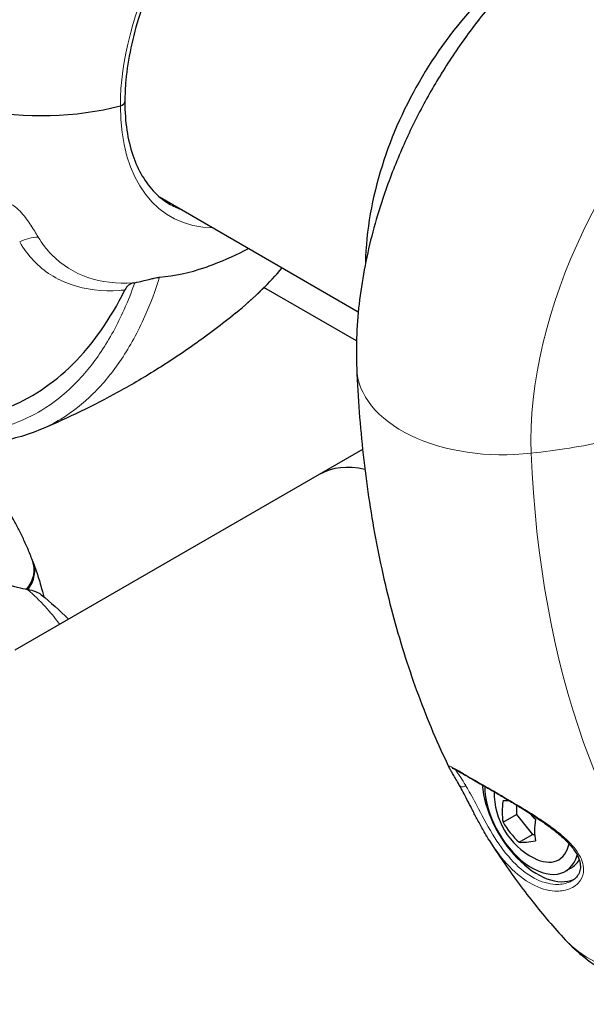
# Model space of a CAD drawing. Units: millimetres. Extents: x 1762 to 18427, y 4211 to 13708.
# Drawn here: x 5118 to 5164, y 7066 to 7146 of the extents above; entities that cross this region are included whole.
import ezdxf

# ---------------------------------------------------------------- set-up
doc = ezdxf.new("R2010")
doc.units = ezdxf.units.MM
doc.header["$LTSCALE"] = 50
doc.layers.add('Widoczne (ISO)', color=7, linetype='Continuous', lineweight=25)
doc.layers.add('Widoczne wąskie (ISO)', color=7, linetype='Continuous', lineweight=15)
doc.layers.add('Wymiar (ISO)', color=7, linetype='Continuous', lineweight=18, true_color=0x00803f)
doc.styles.add('Tekst etykiety (ISO)', font='tahoma.ttf')
doc.dimstyles.new('Domyślne (ISO)', dxfattribs={"dimscale": 50, "dimtxt": 3.5, "dimasz": 2.5, "dimexe": 3.175, "dimexo": 0, "dimgap": 0.762, "dimtad": 1, "dimtoh": 1, "dimdec": 0, "dimrnd": 1e-08, "dimzin": 0, "dimtxsty": 'Tekst etykiety (ISO)', "dimcen": 0.09, "dimdle": 10, "dimclrd": 256, "dimclre": 256, "dimclrt": 256, "dimadec": 0, "dimazin": 0, "dimtfac": 0.714286, "dimtdec": 0, "dimtmove": 0, "dimatfit": 3, "dimfxl": 1, "dimtolj": 1, "dimtzin": 0, "dimlwd": -1, "dimlwe": -1, "dimarcsym": 0})

# ---------------------------------------------------------------- blocks, each defined once
blk = doc.blocks.new('*D3')
at = {"layer": 'Defpoints', "color": 0, "transparency": 16777216}
for p in [(7246.743, 7122.093), (2941.288, 6652.996), (7246.743, 4369.623)]:
    blk.add_point(p, dxfattribs=at)
at = {"layer": 'Wymiar (ISO)', "transparency": 16777216}
for p, q in [((7246.743, 7122.093), (7246.743, 4210.873)), ((2941.288, 6652.996), (2941.288, 4210.873)), ((3066.288, 4369.623), (7121.743, 4369.623))]:
    blk.add_line(p, q, dxfattribs=at)
for points in [[(3066.288, 4390.456), (3066.288, 4348.79), (2941.288, 4369.623)], [(7121.743, 4390.456), (7121.743, 4348.79), (7246.743, 4369.623)]]:
    blk.add_solid(points, dxfattribs=at)
at = {"layer": 'Wymiar (ISO)', "transparency": 16777216, "insert": (5094.015, 4590.715), "char_height": 175, "attachment_point": 2, "style": 'Tekst etykiety (ISO)'}
blk.add_mtext('\\A1;6889', dxfattribs=at)
blk = doc.blocks.new('*D4')
at = {"layer": 'Defpoints', "color": 0, "transparency": 16777216}
for p in [(5094.015, 9340.871), (5515.601, 5125.691), (7815.601, 5125.691)]:
    blk.add_point(p, dxfattribs=at)
at = {"layer": 'Wymiar (ISO)', "transparency": 16777216}
for p, q in [((5094.015, 9340.871), (7974.351, 9340.871)), ((7815.601, 9215.871), (7815.601, 5250.691)), ((5515.601, 5125.691), (7974.351, 5125.691))]:
    blk.add_line(p, q, dxfattribs=at)
for points in [[(7794.768, 9215.871), (7836.435, 9215.871), (7815.601, 9340.871)], [(7794.768, 5250.691), (7836.435, 5250.691), (7815.601, 5125.691)]]:
    blk.add_solid(points, dxfattribs=at)
at = {"layer": 'Wymiar (ISO)', "transparency": 16777216, "insert": (7595.567, 7233.281), "char_height": 175, "attachment_point": 2, "rotation": 90, "style": 'Tekst etykiety (ISO)'}
blk.add_mtext('\\A1;6744', dxfattribs=at)

msp = doc.modelspace()

# ---------------------------------------------------------------- linework, layer by layer
at = {"layer": 'Widoczne (ISO)'}
for p, q in [((5129.467, 7131.959), (5145.67, 7122.604)), ((5145.522, 7120.209), (5137.959, 7124.575)), ((5146.018, 7111.333), (5142.471, 7109.285)), ((5142.471, 7109.285), (5117.597, 7094.923)), ((5158.592, 7082.248), (5158.592, 7081.476)), ((5157.497, 7080.844), (5158.592, 7081.476)), ((5158.592, 7081.476), (5159.918, 7079.827)), ((5158.823, 7079.195), (5159.918, 7079.827)), ((5159.918, 7079.827), (5160.085, 7079.842)), ((5163.041, 7077.083), (5162.599, 7076.828))]:
    msp.add_line(p, q, dxfattribs=at)
msp.add_arc((5162.811, 7083.265), 6.042, 179.39844, 242.36537, dxfattribs=at)
for centre, major_axis, ratio, start_param, end_param in [((5119.82, 7147.667), (15.625, 0), 0.57735, 4.375463, 5.134527), ((5119.82, 7147.667), (15.625, 0), 0.57735, 4.375463, 5.134527), ((5125.965, 7139.767), (0.625, 0), 0.57735, 5.134527, 6.283185), ((5125.965, 7139.767), (0.625, 0), 0.57735, 5.134527, 6.283185), ((5090.777, 7181.668), (26.082, -66.976), 0.456579, 0, 0.393546), ((5148.721, 7098.459), (-6.25, 10.825), 0.57735, 5.786372, 6.283185), ((5112.864, 7101.479), (6.319, 0), 0.57735, 5.830114, 6.498056), ((5112.864, 7101.377), (6.357, 0), 0.57735, 5.857494, 6.510198), ((5160.307, 7081.819), (3.203, -5.548), 0.57735, 4.028485, 6.218205), ((5159.865, 7081.564), (2.734, -4.736), 0.57735, 3.931455, 6.775267), ((5161.485, 7084.031), (2.872, 4.974), 0.57735, 2.166576, 2.545813), ((5162.148, 7084.974), (5.354, 2.078), 0.211325, 3.583888, 3.740775), ((5163.474, 7084.208), (4.699, -3.303), 0.788675, 4.422787, 4.551128), ((5162.148, 7082.322), (-4.699, 3.303), 0.788675, 1.030298, 1.409535), ((5164.137, 7082.5), (-2.872, -4.974), 0.57735, 5.308169, 5.687406), ((5163.474, 7081.557), (-5.354, -2.078), 0.211325, 0.442296, 0.821533), ((5159.865, 7081.564), (2.188, -3.789), 0.57735, 5.54434, 6.858738), ((5160.307, 7081.819), (2.734, -4.736), 0.57735, 0, 0.299494)]:
    msp.add_ellipse(centre, major_axis=major_axis, ratio=ratio, start_param=start_param, end_param=end_param, dxfattribs=at)
for points, knots in [([(5149.267, 7164.153), (5148.256, 7164.737), (5147.067, 7165.022), (5144.485, 7164.944), (5143.108, 7164.611), (5140.303, 7163.378), (5138.88, 7162.494), (5136.107, 7160.256), (5134.758, 7158.903), (5132.272, 7155.859), (5131.137, 7154.168), (5129.2, 7150.621), (5128.4, 7148.765), (5127.217, 7145.087), (5126.834, 7143.265), (5126.618, 7140.942), (5126.59, 7140.345), (5126.59, 7139.767)], [3.926991, 3.926991, 3.926991, 3.926991, 4.269979, 4.269979, 4.593879, 4.593879, 4.908644, 4.908644, 5.223439, 5.223439, 5.539168, 5.539168, 5.85519, 5.85519, 6.170717, 6.170717, 6.283185, 6.283185, 6.283185, 6.283185]), ([(5160.529, 7152.228), (5158.799, 7151.084), (5157.224, 7149.746), (5153.909, 7146.335), (5152.265, 7144.158), (5149.516, 7139.519), (5148.406, 7137.062), (5146.8, 7131.95), (5146.305, 7129.294), (5146.247, 7126.552), (5146.246, 7126.529), (5146.246, 7126.506)], [3.214014, 3.214014, 3.214014, 3.214014, 3.51448, 3.51448, 3.9073, 3.9073, 4.295317, 4.295317, 4.687572, 4.687572, 4.690855, 4.690855, 4.690855, 4.690855]), ([(5157.504, 7148.885), (5156.591, 7147.853), (5155.744, 7146.81), (5154.16, 7144.694), (5153.423, 7143.62), (5152.04, 7141.429), (5151.396, 7140.313), (5150.19, 7138.02), (5149.628, 7136.845), (5148.587, 7134.414), (5148.107, 7133.16), (5147.671, 7131.853)], [3.5871539, 3.5871539, 3.5871539, 3.5871539, 3.7230887, 3.7230887, 3.8590234, 3.8590234, 3.9949582, 3.9949582, 4.130893, 4.130893, 4.2668277, 4.2668277, 4.2668277, 4.2668277]), ([(5126.59, 7139.767), (5126.59, 7138.959), (5126.645, 7138.186), (5126.862, 7136.731), (5127.024, 7136.049), (5127.446, 7134.792), (5127.706, 7134.218), (5128.315, 7133.19), (5128.664, 7132.735), (5129.439, 7131.95), (5129.866, 7131.62), (5130.329, 7131.353)], [3.1415927, 3.1415927, 3.1415927, 3.1415927, 3.2986723, 3.2986723, 3.4557519, 3.4557519, 3.6128316, 3.6128316, 3.7699112, 3.7699112, 3.9269908, 3.9269908, 3.9269908, 3.9269908]), ([(5147.671, 7131.853), (5147.37, 7130.952), (5147.097, 7130.043), (5146.612, 7128.215), (5146.4, 7127.295), (5146.038, 7125.445), (5145.89, 7124.515), (5145.662, 7122.647), (5145.583, 7121.71), (5145.5, 7119.828), (5145.497, 7118.884), (5145.536, 7117.937)], [4.2668277, 4.2668277, 4.2668277, 4.2668277, 4.3652322, 4.3652322, 4.4636367, 4.4636367, 4.5620412, 4.5620412, 4.6604457, 4.6604457, 4.7588501, 4.7588501, 4.7588501, 4.7588501]), ([(5129.433, 7125.423), (5130.635, 7125.524), (5131.879, 7125.792), (5133.369, 7126.3), (5133.591, 7126.381), (5133.813, 7126.466)], [-3.948618, -3.948618, -3.948618, -3.948618, -3.078035, -3.078035, -2.926053, -2.926053, -2.926053, -2.926053]), ([(5127.401, 7124.971), (5127.62, 7125.012), (5127.894, 7125.079), (5128.337, 7125.193), (5128.501, 7125.236), (5128.761, 7125.3), (5128.868, 7125.326), (5129.056, 7125.366), (5129.133, 7125.381), (5129.249, 7125.4), (5129.289, 7125.406), (5129.365, 7125.416), (5129.401, 7125.42), (5129.433, 7125.423)], [0, 0, 0, 0, 0.2316755, 0.2316755, 0.3642878, 0.3642878, 0.4481993, 0.4481993, 0.5091909, 0.5091909, 0.5443069, 0.5443069, 0.5810898, 0.5810898, 0.5810898, 0.5810898]), ([(5135.645, 7122.483), (5136.401, 7123.096), (5137.127, 7123.748), (5138.387, 7124.998), (5138.932, 7125.584), (5139.453, 7126.193)], [5.417964, 5.417964, 5.417964, 5.417964, 6.074672, 6.074672, 6.610727, 6.610727, 6.610727, 6.610727]), ([(5127.288, 7124.952), (5127.142, 7124.929), (5127.009, 7124.868), (5126.775, 7124.675), (5126.674, 7124.542), (5126.592, 7124.378)], [0, 0, 0, 0, 0.1523434, 0.1523434, 0.306473, 0.306473, 0.306473, 0.306473]), ([(5135.645, 7122.483), (5134.504, 7121.557), (5133.373, 7120.703), (5131.135, 7119.12), (5130.03, 7118.391), (5127.849, 7117.04), (5126.774, 7116.419), (5124.656, 7115.269), (5123.613, 7114.741), (5121.557, 7113.764), (5120.545, 7113.316), (5119.548, 7112.903)], [1.4037513, 1.4037513, 1.4037513, 1.4037513, 1.4697385, 1.4697385, 1.5357256, 1.5357256, 1.6017128, 1.6017128, 1.6677, 1.6677, 1.7336872, 1.7336872, 1.7336872, 1.7336872]), ([(5145.536, 7117.937), (5145.634, 7115.553), (5145.81, 7113.203), (5146.322, 7108.578), (5146.657, 7106.303), (5147.491, 7101.838), (5147.99, 7099.649), (5149.156, 7095.366), (5149.823, 7093.273), (5151.331, 7089.196), (5152.171, 7087.212), (5153.099, 7085.289)], [4.7588501, 4.7588501, 4.7588501, 4.7588501, 4.8317996, 4.8317996, 4.9047491, 4.9047491, 4.9776986, 4.9776986, 5.0506481, 5.0506481, 5.1235976, 5.1235976, 5.1235976, 5.1235976]), ([(5119.548, 7112.903), (5118.934, 7112.649), (5118.302, 7112.438), (5117.007, 7112.106), (5116.344, 7111.985), (5114.994, 7111.832), (5114.308, 7111.801), (5112.917, 7111.826), (5112.213, 7111.883), (5110.869, 7112.07), (5110.232, 7112.192), (5109.589, 7112.347)], [5.15295, 5.15295, 5.15295, 5.15295, 5.784554, 5.784554, 6.416159, 6.416159, 7.047763, 7.047763, 7.679367, 7.679367, 8.242769, 8.242769, 8.242769, 8.242769]), ([(5119.038, 7102.257), (5118.914, 7102.585), (5118.785, 7102.906), (5118.519, 7103.529), (5118.381, 7103.833), (5118.101, 7104.421), (5117.957, 7104.707), (5117.666, 7105.26), (5117.518, 7105.527), (5117.219, 7106.044), (5117.068, 7106.293), (5116.917, 7106.533)], [8.85425, 8.85425, 8.85425, 8.85425, 8.8810964, 8.8810964, 8.9079429, 8.9079429, 8.9347893, 8.9347893, 8.9616357, 8.9616357, 8.9884821, 8.9884821, 8.9884821, 8.9884821]), ([(5119.079, 7102.149), (5119.15, 7101.956), (5119.22, 7101.761), (5119.357, 7101.366), (5119.423, 7101.165), (5119.551, 7100.759), (5119.614, 7100.554), (5119.733, 7100.138), (5119.791, 7099.928), (5119.883, 7099.574), (5119.919, 7099.432), (5119.954, 7099.288)], [3.71505402, 3.71505402, 3.71505402, 3.71505402, 3.73069897, 3.73069897, 3.74634391, 3.74634391, 3.76198886, 3.76198886, 3.7776338, 3.7776338, 3.78805286, 3.78805286, 3.78805286, 3.78805286]), ([(5118.654, 7099.861), (5118.166, 7099.952), (5117.538, 7100.103), (5116.399, 7100.423), (5115.961, 7100.554), (5115.173, 7100.805), (5114.837, 7100.916), (5114.493, 7101.035)], [0, 0, 0, 0, 0.4818267, 0.4818267, 0.7488197, 0.7488197, 0.9352164, 0.9352164, 0.9352164, 0.9352164]), ([(5156.363, 7079.375), (5156.18, 7079.667), (5156.003, 7079.966), (5155.67, 7080.556), (5155.512, 7080.848), (5155.218, 7081.404), (5155.08, 7081.671), (5154.819, 7082.181), (5154.695, 7082.423), (5154.458, 7082.884), (5154.345, 7083.101), (5154.125, 7083.514), (5154.02, 7083.707), (5153.825, 7084.057), (5153.733, 7084.216), (5153.566, 7084.501), (5153.49, 7084.627), (5153.354, 7084.85), (5153.295, 7084.946), (5153.185, 7085.13), (5153.137, 7085.211), (5153.099, 7085.289)], [-0.895688, -0.895688, -0.895688, -0.895688, -0.73952, -0.73952, -0.585855, -0.585855, -0.437276, -0.437276, -0.291658, -0.291658, -0.142189, -0.142189, 0.013979, 0.013979, 0.170147, 0.170147, 0.326315, 0.326315, 0.482483, 0.482483, 0.66599, 0.66599, 0.66599, 0.66599]), ([(5153.35, 7085.262), (5153.349, 7085.262), (5153.378, 7085.254), (5153.465, 7085.215), (5153.53, 7085.183), (5153.7, 7085.093), (5153.809, 7085.034), (5154.058, 7084.894), (5154.198, 7084.814), (5154.5, 7084.641), (5154.659, 7084.55), (5154.994, 7084.357), (5155.168, 7084.256), (5155.538, 7084.043), (5155.732, 7083.931), (5156.139, 7083.695), (5156.352, 7083.571), (5156.803, 7083.31), (5157.043, 7083.17), (5157.551, 7082.871), (5157.82, 7082.712), (5158.39, 7082.372), (5158.691, 7082.189), (5159.33, 7081.795), (5159.666, 7081.583), (5160.359, 7081.131), (5160.711, 7080.892), (5161.407, 7080.391), (5161.747, 7080.129), (5162.357, 7079.612), (5162.628, 7079.358), (5163.073, 7078.876), (5163.255, 7078.647), (5163.527, 7078.226), (5163.626, 7078.033), (5163.76, 7077.674), (5163.8, 7077.506), (5163.828, 7077.186), (5163.817, 7077.034), (5163.746, 7076.743), (5163.683, 7076.603), (5163.536, 7076.39), (5163.467, 7076.312), (5163.308, 7076.168), (5163.218, 7076.103), (5163.12, 7076.046)], [-5.879944, -5.879944, -5.879944, -5.879944, -5.764976, -5.764976, -5.634964, -5.634964, -5.491137, -5.491137, -5.355381, -5.355381, -5.231708, -5.231708, -5.113757, -5.113757, -4.997261, -4.997261, -4.877494, -4.877494, -4.748125, -4.748125, -4.605461, -4.605461, -4.442173, -4.442173, -4.25406, -4.25406, -4.039535, -4.039535, -3.808249, -3.808249, -3.583649, -3.583649, -3.383771, -3.383771, -3.210153, -3.210153, -3.048382, -3.048382, -2.886421, -2.886421, -2.712453, -2.712453, -2.598926, -2.598926, -2.485399, -2.485399, -2.485399, -2.485399]), ([(5156.363, 7079.375), (5156.73, 7078.79), (5157.106, 7078.213), (5157.878, 7077.076), (5158.274, 7076.515), (5159.084, 7075.41), (5159.499, 7074.867), (5160.347, 7073.796), (5160.78, 7073.27), (5161.666, 7072.236), (5162.119, 7071.728), (5162.58, 7071.229)], [5.2012076, 5.2012076, 5.2012076, 5.2012076, 5.2251514, 5.2251514, 5.2490951, 5.2490951, 5.2730389, 5.2730389, 5.2969826, 5.2969826, 5.3209264, 5.3209264, 5.3209264, 5.3209264]), ([(5162.58, 7071.229), (5163.061, 7070.71), (5163.597, 7070.214), (5164.759, 7069.304), (5165.385, 7068.891), (5166.696, 7068.177), (5167.379, 7067.876), (5168.759, 7067.394), (5169.456, 7067.215), (5170.826, 7066.968), (5171.499, 7066.902), (5172.148, 7066.881)], [5.3209264, 5.3209264, 5.3209264, 5.3209264, 5.4163982, 5.4163982, 5.51187, 5.51187, 5.6073418, 5.6073418, 5.7028136, 5.7028136, 5.7982854, 5.7982854, 5.7982854, 5.7982854])]:
    msp.add_open_spline(points, degree=3, knots=knots, dxfattribs=at)
for points in [[(5133.813, 7126.466), (5134.828, 7126.855), (5135.79, 7127.297), (5136.707, 7127.779)], [(5127.288, 7124.952), (5127.326, 7124.958), (5127.363, 7124.964), (5127.401, 7124.971)], [(5119.752, 7099.453), (5119.523, 7099.638), (5119.152, 7099.769), (5118.654, 7099.861)], [(5119.752, 7099.453), (5120.52, 7098.833), (5121.264, 7098.167), (5121.975, 7097.451)]]:
    msp.add_open_spline(points, degree=3, dxfattribs=at)
at = {"layer": 'Widoczne wąskie (ISO)'}
for centre, major_axis, ratio, start_param, end_param in [((5140.211, 7147.514), (9.892, 17.134), 0.57735, 5.973555, 8.63938), ((5166.494, 7132.34), (-14.75, -25.548), 0.57735, 4.372552, 5.052226), ((5180.636, 7124.175), (-14.75, -25.548), 0.57735, 4.149646, 5.544248), ((5140.211, 7147.514), (-9.892, -17.134), 0.57735, 5.497787, 6.592815), ((5139.798, 7147.753), (-9.469, -16.4), 0.57735, 0, 0.099545), ((5119.134, 7125.976), (-2.702, -1.569), 0.830263, 4.139863, 4.652376), ((5158.025, 7118.451), (-12.489, -0.515), 0.603542, 0, 1.688358), ((5153.592, 7137.015), (43.713, 1.802), 0.603542, 4.829951, 4.97506), ((5241.94, 7162.86), (-58.146, -100.711), 0.57735, 5.544248, 6.106325), ((5094.015, 7090.495), (29.5, 0), 0.57735, 0.394136, 0.582318), ((5154.222, 7083.986), (-0.273, -0.152), 0.793658, 0, 1.988127), ((5171.752, 7079.722), (-9.172, -8.493), 0.80376, 0, 1.17116)]:
    msp.add_ellipse(centre, major_axis=major_axis, ratio=ratio, start_param=start_param, end_param=end_param, dxfattribs=at)
for points, knots in [([(5119.503, 7128.712), (5119.322, 7129.014), (5119.126, 7129.336), (5118.687, 7130.002), (5118.448, 7130.348), (5117.99, 7130.865), (5117.821, 7131.038), (5117.498, 7131.28), (5117.367, 7131.363), (5117.12, 7131.472), (5117.006, 7131.509), (5116.684, 7131.571), (5116.483, 7131.561), (5116.218, 7131.514), (5116.134, 7131.493), (5116.054, 7131.469)], [-2.529374, -2.529374, -2.529374, -2.529374, -2.199083, -2.199083, -1.868793, -1.868793, -1.707179, -1.707179, -1.617965, -1.617965, -1.552894, -1.552894, -1.428385, -1.428385, -1.36428, -1.36428, -1.36428, -1.36428]), ([(5127.288, 7124.952), (5125.942, 7124.872), (5124.685, 7125.027), (5122.448, 7125.788), (5121.445, 7126.411), (5120.201, 7127.683), (5119.826, 7128.173), (5119.503, 7128.712)], [10.080066, 10.080066, 10.080066, 10.080066, 11.20842, 11.20842, 12.352067, 12.352067, 12.941494, 12.941494, 12.941494, 12.941494]), ([(5117.996, 7128.31), (5118.323, 7127.742), (5118.707, 7127.226), (5119.985, 7125.885), (5121.023, 7125.228), (5123.377, 7124.411), (5124.726, 7124.247), (5126.311, 7124.353), (5126.451, 7124.364), (5126.592, 7124.378)], [-12.941494, -12.941494, -12.941494, -12.941494, -12.352067, -12.352067, -11.20842, -11.20842, -10.049576, -10.049576, -9.938184, -9.938184, -9.938184, -9.938184]), ([(5119.547, 7112.903), (5120.169, 7113.161), (5120.771, 7113.467), (5121.351, 7113.819), (5122.29, 7114.389), (5123.174, 7115.083), (5124.833, 7116.721), (5125.605, 7117.664), (5127.016, 7119.78), (5127.656, 7120.953), (5128.672, 7123.232), (5129.075, 7124.298), (5129.433, 7125.423)], [-5.15295, -5.15295, -5.15295, -5.15295, -4.464109, -4.464109, -4.464109, -3.348082, -3.348082, -2.232055, -2.232055, -1.116027, -1.116027, -0.237643, -0.237643, -0.237643, -0.237643]), ([(5139.443, 7126.199), (5138.443, 7125.022), (5137.356, 7123.932), (5136.012, 7122.784), (5135.83, 7122.632), (5135.645, 7122.483)], [-6.637877, -6.637877, -6.637877, -6.637877, -5.581887, -5.581887, -5.417964, -5.417964, -5.417964, -5.417964]), ([(5127.401, 7124.971), (5127.134, 7124.215), (5126.846, 7123.489), (5125.979, 7121.543), (5125.352, 7120.393), (5123.969, 7118.32), (5123.212, 7117.396), (5121.587, 7115.791), (5120.72, 7115.111), (5119.8, 7114.552), (5118.325, 7113.655), (5116.702, 7113.067), (5113.731, 7112.625), (5112.437, 7112.609), (5111.104, 7112.758)], [0.494658, 0.494658, 0.494658, 0.494658, 1.116027, 1.116027, 2.232055, 2.232055, 3.348082, 3.348082, 4.464109, 4.464109, 4.464109, 6.253052, 6.253052, 7.531126, 7.531126, 7.531126, 7.531126]), ([(5156.363, 7079.375), (5156.38, 7079.348), (5156.396, 7079.322), (5156.892, 7078.54), (5157.439, 7077.808), (5158.6, 7076.604), (5159.235, 7076.105), (5160.494, 7075.431), (5161.142, 7075.241), (5162.142, 7075.189), (5162.537, 7075.245), (5163.288, 7075.524), (5163.621, 7075.78), (5163.991, 7076.355), (5164.077, 7076.641), (5164.088, 7077.391), (5163.922, 7077.864), (5163.433, 7078.618), (5163.196, 7078.904), (5162.686, 7079.426), (5162.418, 7079.668), (5161.835, 7080.148), (5161.52, 7080.387), (5160.614, 7081.033), (5159.988, 7081.437), (5158.691, 7082.238), (5158.029, 7082.629), (5156.772, 7083.361), (5156.187, 7083.698), (5155.026, 7084.367), (5154.491, 7084.678), (5153.785, 7085.085), (5153.558, 7085.214), (5153.162, 7085.421), (5153.069, 7085.449), (5153.066, 7085.367), (5153.078, 7085.334), (5153.099, 7085.289)], [0.895688, 0.895688, 0.895688, 0.895688, 0.909692, 0.909692, 1.315068, 1.315068, 1.715272, 1.715272, 2.112934, 2.112934, 2.395647, 2.395647, 2.738223, 2.738223, 3.001582, 3.001582, 3.383004, 3.383004, 3.618512, 3.618512, 3.824879, 3.824879, 4.031248, 4.031248, 4.389128, 4.389128, 4.733913, 4.733913, 5.04443, 5.04443, 5.410793, 5.410793, 5.691755, 5.691755, 6.099272, 6.099272, 6.243925, 6.243925, 6.243925, 6.243925]), ([(5154.443, 7083.85), (5154.294, 7084.101), (5154.157, 7084.316), (5153.846, 7084.786), (5153.697, 7084.987), (5153.596, 7085.131), (5153.587, 7085.145), (5153.578, 7085.157)], [-6.9099157, -6.9099157, -6.9099157, -6.9099157, -6.6781869, -6.6781869, -6.3074208, -6.3074208, -6.2669125, -6.2669125, -6.2669125, -6.2669125]), ([(5163.12, 7076.046), (5163.032, 7075.995), (5162.938, 7075.95), (5162.526, 7075.791), (5162.16, 7075.735), (5161.233, 7075.777), (5160.632, 7075.952), (5159.461, 7076.578), (5158.871, 7077.043), (5157.789, 7078.169), (5157.278, 7078.854), (5156.328, 7080.348), (5155.885, 7081.183), (5155.179, 7082.525), (5154.896, 7083.06), (5154.576, 7083.624), (5154.508, 7083.74), (5154.443, 7083.85)], [-2.485399, -2.485399, -2.485399, -2.485399, -2.395647, -2.395647, -2.112934, -2.112934, -1.715272, -1.715272, -1.315068, -1.315068, -0.909692, -0.909692, -0.460238, -0.460238, -0.101058, -0.101058, 0, 0, 0, 0])]:
    msp.add_open_spline(points, degree=3, knots=knots, dxfattribs=at)

# ---------------------------------------------------------------- dimensions: what is measured, and where the dimension line sits
at = {"layer": 'Wymiar (ISO)'}
for base, p1, p2, angle, picture, middle in [((7815.601, 5125.691), (5094.015, 9340.871), (5515.601, 5125.691), 90, '*D4', (7815.601, 7233.281)), ((7246.743, 4369.623), (2941.288, 6652.996), (7246.743, 7122.093), 180, '*D3', (5094.015, 4369.623))]:
    dim = msp.add_linear_dim(base=base, p1=p1, p2=p2, angle=angle, dimstyle='Domyślne (ISO)', override={"dimtoh": 0, "dimdec": 0, "dimlfac": 1.6, "dimtp": 0, "dimtm": 0, "dimtdec": 0, "dimtofl": 0, "dimatfit": 1}, dxfattribs=at)
    dim.commit()
    dim.dimension.update_dxf_attribs({"geometry": picture, "text_midpoint": middle, "dimtype": 160})

doc.saveas('drawing.dxf')
